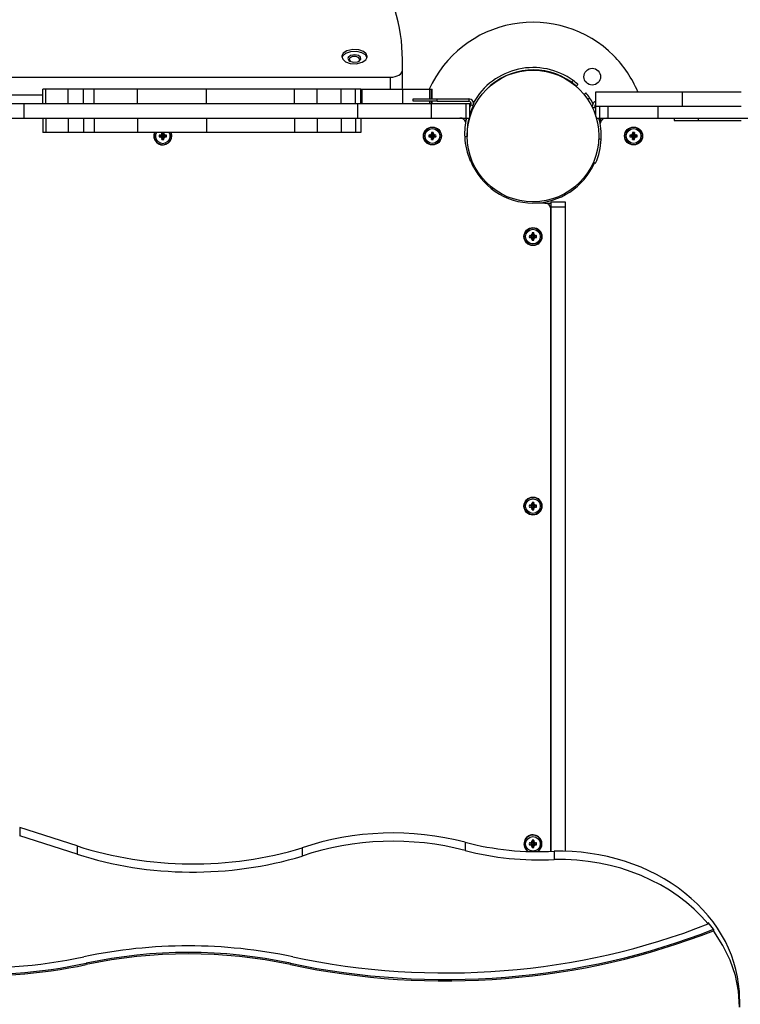
# Model space of a CAD drawing. Units: millimetres. Extents: x -4042 to 3259, y -3321 to 4553.
# Drawn here: x 372 to 974, y 101 to 923 of the extents above; entities that cross this region are included whole.
import ezdxf

# ---------------------------------------------------------------- set-up
doc = ezdxf.new("R2010")
doc.units = ezdxf.units.MM

# ---------------------------------------------------------------- blocks, each defined once
blk = doc.blocks.new('ШЛ-03')
for p, q in [((741.73, 67.06), (740.61, 64.72)), ((743.45, 66.82), (741.15, 64.62)), ((744.72, 69.11), (741.73, 67.06)), ((747.75, 68.4), (743.45, 66.82)), ((749.61, 70.29), (744.72, 69.11)), ((751.3, 65.84), (747.66, 65.15)), ((753.01, 68.61), (747.75, 68.4)), ((754.66, 69.99), (749.61, 70.29)), ((754.45, 65.19), (751.3, 65.84)), ((757.31, 67.54), (753.01, 68.61)), ((758.48, 68.61), (754.66, 69.99)), ((760.16, 65.72), (757.31, 67.54)), ((760.8, 66.62), (758.48, 68.61)), ((761.59, 64.33), (760.8, 66.62)), ((740.61, 64.72), (740.59, 64.33)), ((740.59, 64.33), (741.38, 62.03)), ((741.15, 64.62), (740.69, 63.51)), ((741.38, 62.03), (743.71, 60.04)), ((743.71, 60.04), (747.52, 58.66)), ((745.81, 63.57), (745.59, 62.69)), ((745.59, 62.69), (746.37, 61.07)), ((747.66, 65.15), (745.81, 63.57)), ((746.37, 61.07), (747.17, 60.48)), ((747, 62.94), (746.59, 61.87)), ((746.59, 61.87), (747.37, 60.42)), ((749.31, 64.24), (747, 62.94)), ((747.17, 60.48), (750, 59.6)), ((747.37, 60.42), (747.56, 60.27)), ((747.52, 58.66), (752.58, 58.36)), ((752.6, 64.3), (749.31, 64.24)), ((750, 59.6), (753.73, 59.92)), ((752.58, 58.36), (757.46, 59.54)), ((754.82, 63.32), (752.6, 64.3)), ((753.73, 59.92), (755.02, 60.48)), ((756.23, 63.81), (754.45, 65.19)), ((754.63, 60.27), (755.59, 61.8)), ((755.59, 61.87), (754.82, 63.32)), ((755.02, 60.48), (756.5, 62.12)), ((755.59, 61.8), (755.59, 61.87)), ((756.5, 62.12), (756.23, 63.81)), ((757.46, 59.54), (760.45, 61.6)), ((761.49, 63.51), (760.16, 65.72)), ((760.45, 61.6), (761.57, 63.93)), ((761.57, 63.93), (761.59, 64.33)), ((791.09, 52.85), (791.09, 61.75)), ((791.09, 38.11), (791.09, 52.85)), ((118.09, 47.12), (781.09, 47.12)), ((781.09, 37), (781.09, 47.12)), ((933.68, 44.28), (932.25, 42.85)), ((937.62, 41.15), (936.2, 39.73)), ((490.84, 25), (490.84, 37)), ((493.39, 37), (490.84, 37)), ((512, 37), (493.39, 37)), ((493.39, 25), (493.39, 37)), ((512, 25), (512, 37)), ((524.99, 37), (512, 37)), ((533.66, 37), (524.99, 37)), ((524.99, 25), (524.99, 37)), ((569.92, 37), (533.66, 37)), ((533.66, 25), (533.66, 37)), ((569.92, 25), (569.92, 37)), ((627.57, 37), (569.92, 37)), ((700.92, 37), (627.57, 37)), ((627.57, 25), (627.57, 37)), ((700.92, 25), (700.92, 37)), ((719.95, 37), (700.92, 37)), ((739.97, 37), (719.95, 37)), ((719.95, 25), (719.95, 37)), ((739.97, 25), (739.97, 37)), ((751.85, 37), (739.97, 37)), ((756.29, 37), (751.85, 37)), ((751.85, 25), (751.85, 37)), ((756.29, 25), (756.29, 37)), ((756.29, 37), (757.63, 37)), ((757.63, 37), (791.42, 37)), ((757.63, 25), (757.63, 37)), ((790.9, 37), (791.09, 38.11)), ((791.42, 25), (791.42, 37)), ((791.42, 37), (814.02, 37)), ((814.02, 37), (815.24, 37)), ((814.02, 29), (814.02, 37)), ((815.24, 29), (815.24, 37)), ((815.24, 37), (815.95, 37)), ((815.95, 29), (815.95, 37)), ((942.86, 32.58), (944.32, 33.95)), ((952.46, 35), (1025.05, 35)), ((952.46, 23), (952.46, 35)), ((1025.05, 23), (1025.05, 35)), ((1025.05, 35), (1073.78, 35)), ((311.32, 32.37), (490.84, 32.37)), ((315.51, 25), (475.45, 25)), ((475.45, 13), (475.45, 25)), ((475.45, 25), (753.76, 25)), ((753.76, 13), (753.76, 25)), ((753.76, 25), (815.46, 25)), ((800.04, 29), (820.04, 29)), ((800.04, 27), (800.04, 29)), ((820.04, 27), (800.04, 27)), ((814.02, 25), (814.02, 27)), ((815.24, 25), (815.24, 27)), ((815.46, 25), (844.44, 25)), ((815.46, 13), (815.46, 25)), ((815.95, 25), (815.95, 27)), ((820.04, 29), (846.44, 29)), ((820.04, 27), (820.04, 29)), ((820.04, 27), (846.44, 27)), ((844.44, 25), (847.5, 25)), ((844.44, 13), (844.44, 25)), ((846.44, 29), (846.49, 29)), ((846.44, 29), (846.44, 27)), ((846.49, 29), (846.49, 29)), ((847.5, 25), (847.59, 25)), ((847.5, 14.1), (847.5, 25)), ((847.59, 22.32), (847.59, 25)), ((945.84, 28.52), (947.32, 29.91)), ((847.59, 14.39), (847.59, 16.56)), ((850.16, 23.17), (848.35, 24.02)), ((850.21, 23.17), (850.17, 23.19)), ((951.79, 22.02), (949.97, 21.17)), ((952.46, 23), (1025.05, 23)), ((952.59, 14.39), (952.59, 23)), ((955.77, 13), (955.77, 23)), ((962.87, 13), (962.87, 23)), ((1004.48, 13), (1004.48, 23)), ((1025.05, 23), (1073.78, 23)), ((315.51, 13), (475.45, 13)), ((475.45, 13), (753.76, 13)), ((490.84, 13), (490.84, 1)), ((493.39, 13), (493.39, 1)), ((512, 13), (512, 1)), ((524.99, 13), (524.99, 1)), ((533.66, 13), (533.66, 1)), ((569.92, 13), (569.92, 1)), ((627.57, 13), (627.57, 1)), ((700.92, 13), (700.92, 1)), ((719.95, 13), (719.95, 1)), ((739.97, 13), (739.97, 1)), ((751.85, 13), (751.85, 1)), ((753.76, 13), (815.46, 13)), ((756.29, 13), (756.29, 1)), ((815.46, 13), (844.44, 13)), ((841.09, 13), (841.09, 12.58)), ((844.09, 13), (844.09, 10.9)), ((844.44, 13), (847.18, 13)), ((953.01, 13), (955.77, 13)), ((955.77, 13), (962.87, 13)), ((956.09, 13), (956.09, 8.63)), ((959.09, 13), (959.09, 12.58)), ((962.87, 13), (1004.48, 13)), ((1004.48, 13), (1101.73, 13)), ((1018.09, 13), (1018.09, 11)), ((1018.09, 11), (1038.09, 11)), ((1038.09, 13), (1038.09, 11)), ((1038.09, 11), (1073.99, 11)), ((493.39, 1), (490.84, 1)), ((512, 1), (493.39, 1)), ((524.99, 1), (512, 1)), ((533.66, 1), (524.99, 1)), ((569.92, 1), (533.66, 1)), ((627.57, 1), (569.92, 1)), ((590.26, 0.14), (590.31, 1)), ((590.26, 0.14), (590.83, -1.32)), ((590.32, 1), (590.83, -0.97)), ((591.87, 1), (591.36, -0.97)), ((591.92, 0.14), (591.36, -1.32)), ((591.88, 1), (591.92, 0.14)), ((700.92, 1), (627.57, 1)), ((719.95, 1), (700.92, 1)), ((739.97, 1), (719.95, 1)), ((751.85, 1), (739.97, 1)), ((756.29, 1), (751.85, 1)), ((815.26, 0.14), (815.83, -1.32)), ((815.31, 1.03), (815.83, -0.97)), ((816.87, 1.03), (816.36, -0.97)), ((816.92, 0.14), (816.36, -1.32)), ((983.26, 0.14), (983.83, -1.32)), ((983.31, 1.03), (983.83, -0.97)), ((984.87, 1.03), (984.36, -0.97)), ((984.92, 0.14), (984.36, -1.32)), ((588.06, -1.22), (590.06, -1.73)), ((588.06, -2.78), (590.06, -2.27)), ((588.95, -1.17), (590.41, -1.73)), ((588.95, -2.83), (590.41, -2.27)), ((589.93, -0.84), (590.73, -1.64)), ((589.93, -3.16), (590.73, -2.36)), ((590.06, -1.73), (590.41, -1.73)), ((590.06, -2.27), (590.06, -1.73)), ((590.41, -2.27), (590.06, -2.27)), ((590.26, -4.14), (590.83, -2.68)), ((590.31, -5.03), (590.83, -3.03)), ((590.41, -1.73), (590.73, -1.64)), ((590.73, -2.36), (590.41, -2.27)), ((590.73, -1.64), (590.83, -1.32)), ((590.83, -2.68), (590.73, -2.36)), ((590.83, -0.97), (591.36, -0.97)), ((590.83, -1.32), (590.83, -0.97)), ((590.83, -3.03), (590.83, -2.68)), ((591.36, -3.03), (590.83, -3.03)), ((591.36, -0.97), (591.36, -1.32)), ((591.36, -1.32), (591.45, -1.64)), ((591.45, -2.36), (591.36, -2.68)), ((591.36, -2.68), (591.36, -3.03)), ((591.92, -4.14), (591.36, -2.68)), ((591.87, -5.03), (591.36, -3.03)), ((592.25, -0.84), (591.45, -1.64)), ((591.45, -1.64), (591.78, -1.73)), ((591.78, -2.27), (591.45, -2.36)), ((592.25, -3.16), (591.45, -2.36)), ((593.23, -1.17), (591.78, -1.73)), ((591.78, -1.73), (592.12, -1.73)), ((592.12, -2.27), (591.78, -2.27)), ((593.23, -2.83), (591.78, -2.27)), ((594.12, -1.22), (592.12, -1.73)), ((592.12, -1.73), (592.12, -2.27)), ((594.12, -2.78), (592.12, -2.27)), ((813.06, -1.22), (815.06, -1.73)), ((813.06, -2.78), (815.06, -2.27)), ((813.95, -1.17), (815.41, -1.73)), ((813.95, -2.83), (815.41, -2.27)), ((814.93, -0.84), (815.73, -1.64)), ((814.93, -3.16), (815.73, -2.36)), ((815.06, -1.73), (815.41, -1.73)), ((815.06, -2.27), (815.06, -1.73)), ((815.41, -2.27), (815.06, -2.27)), ((815.26, -4.14), (815.83, -2.68)), ((815.31, -5.03), (815.83, -3.03)), ((815.41, -1.73), (815.73, -1.64)), ((815.73, -2.36), (815.41, -2.27)), ((815.73, -1.64), (815.83, -1.32)), ((815.83, -2.68), (815.73, -2.36)), ((815.83, -0.97), (816.36, -0.97)), ((815.83, -1.32), (815.83, -0.97)), ((815.83, -3.03), (815.83, -2.68)), ((816.36, -3.03), (815.83, -3.03)), ((816.36, -0.97), (816.36, -1.32)), ((816.36, -1.32), (816.45, -1.64)), ((816.45, -2.36), (816.36, -2.68)), ((816.36, -2.68), (816.36, -3.03)), ((816.92, -4.14), (816.36, -2.68)), ((816.87, -5.03), (816.36, -3.03)), ((817.25, -0.84), (816.45, -1.64)), ((816.45, -1.64), (816.78, -1.73)), ((816.78, -2.27), (816.45, -2.36)), ((817.25, -3.16), (816.45, -2.36)), ((818.23, -1.17), (816.78, -1.73)), ((816.78, -1.73), (817.12, -1.73)), ((817.12, -2.27), (816.78, -2.27)), ((818.23, -2.83), (816.78, -2.27)), ((819.12, -1.22), (817.12, -1.73)), ((817.12, -1.73), (817.12, -2.27)), ((819.12, -2.78), (817.12, -2.27)), ((845.08, -2.06), (843.12, -2.92)), ((845.09, -2.08), (845.08, -2.08)), ((955.05, -4.06), (957.02, -4.92)), ((981.06, -1.22), (983.06, -1.73)), ((981.06, -2.78), (983.06, -2.27)), ((981.95, -1.17), (983.41, -1.73)), ((981.95, -2.83), (983.41, -2.27)), ((982.93, -0.84), (983.73, -1.64)), ((982.93, -3.16), (983.73, -2.36)), ((983.06, -1.73), (983.41, -1.73)), ((983.06, -2.27), (983.06, -1.73)), ((983.41, -2.27), (983.06, -2.27)), ((983.26, -4.14), (983.83, -2.68)), ((983.31, -5.03), (983.83, -3.03)), ((983.41, -1.73), (983.73, -1.64)), ((983.73, -2.36), (983.41, -2.27)), ((983.73, -1.64), (983.83, -1.32)), ((983.83, -2.68), (983.73, -2.36)), ((983.83, -0.97), (984.36, -0.97)), ((983.83, -1.32), (983.83, -0.97)), ((983.83, -3.03), (983.83, -2.68)), ((984.36, -3.03), (983.83, -3.03)), ((984.36, -0.97), (984.36, -1.32)), ((984.36, -1.32), (984.45, -1.64)), ((984.45, -2.36), (984.36, -2.68)), ((984.36, -2.68), (984.36, -3.03)), ((984.92, -4.14), (984.36, -2.68)), ((984.87, -5.03), (984.36, -3.03)), ((985.25, -0.84), (984.45, -1.64)), ((984.45, -1.64), (984.78, -1.73)), ((984.78, -2.27), (984.45, -2.36)), ((985.25, -3.16), (984.45, -2.36)), ((986.23, -1.17), (984.78, -1.73)), ((984.78, -1.73), (985.12, -1.73)), ((985.12, -2.27), (984.78, -2.27)), ((986.23, -2.83), (984.78, -2.27)), ((987.12, -1.22), (985.12, -1.73)), ((985.12, -1.73), (985.12, -2.27)), ((987.12, -2.78), (985.12, -2.27)), ((848.93, -22.19), (847.76, -22.7)), ((848.94, -22.21), (848.02, -22.61)), ((950.54, -23.91), (952.38, -24.7)), ((855.38, -34.02), (854.66, -34.74)), ((858.49, -37.98), (857.78, -38.69)), ((862.06, -43.1), (862.79, -42.42)), ((865.9, -46.35), (866.64, -45.66)), ((915.09, -57.02), (927.09, -57.02)), ((915.09, -57.02), (915.09, -61.02)), ((927.09, -57.02), (927.09, -61.02)), ((910.09, -58), (900.09, -58)), ((910.09, -58), (915.09, -58)), ((914.67, -61), (915.09, -61)), ((915.09, -61.02), (927.09, -61.02)), ((915.09, -61.02), (915.09, -599.26)), ((915.09, -599.26), (915.09, -63)), ((927.09, -61.02), (927.09, -599.17)), ((897.06, -85.22), (899.06, -85.73)), ((897.06, -86.78), (899.06, -86.27)), ((897.95, -85.17), (899.41, -85.73)), ((897.95, -86.83), (899.41, -86.27)), ((898.93, -84.84), (899.73, -85.64)), ((898.93, -87.16), (899.73, -86.36)), ((899.06, -85.73), (899.41, -85.73)), ((899.06, -86.27), (899.06, -85.73)), ((899.41, -86.27), (899.06, -86.27)), ((899.26, -83.86), (899.83, -85.32)), ((899.26, -88.14), (899.83, -86.68)), ((899.31, -82.97), (899.83, -84.97)), ((899.31, -89.03), (899.83, -87.03)), ((899.41, -85.73), (899.73, -85.64)), ((899.73, -86.36), (899.41, -86.27)), ((899.73, -85.64), (899.83, -85.32)), ((899.83, -86.68), (899.73, -86.36)), ((899.83, -84.97), (900.36, -84.97)), ((899.83, -85.32), (899.83, -84.97)), ((899.83, -87.03), (899.83, -86.68)), ((900.36, -87.03), (899.83, -87.03)), ((900.87, -82.97), (900.36, -84.97)), ((900.92, -83.86), (900.36, -85.32)), ((900.36, -84.97), (900.36, -85.32)), ((900.36, -85.32), (900.45, -85.64)), ((900.45, -86.36), (900.36, -86.68)), ((900.36, -86.68), (900.36, -87.03)), ((900.92, -88.14), (900.36, -86.68)), ((900.87, -89.03), (900.36, -87.03)), ((901.25, -84.84), (900.45, -85.64)), ((900.45, -85.64), (900.78, -85.73)), ((900.78, -86.27), (900.45, -86.36)), ((901.25, -87.16), (900.45, -86.36)), ((902.23, -85.17), (900.78, -85.73)), ((900.78, -85.73), (901.12, -85.73)), ((901.12, -86.27), (900.78, -86.27)), ((902.23, -86.83), (900.78, -86.27)), ((903.12, -85.22), (901.12, -85.73)), ((901.12, -85.73), (901.12, -86.27)), ((903.12, -86.78), (901.12, -86.27)), ((897.06, -310.22), (899.06, -310.73)), ((897.06, -311.78), (899.06, -311.27)), ((897.95, -310.17), (899.41, -310.73)), ((897.95, -311.83), (899.41, -311.27)), ((898.93, -309.84), (899.73, -310.64)), ((898.93, -312.16), (899.73, -311.36)), ((899.06, -310.73), (899.41, -310.73)), ((899.06, -311.27), (899.06, -310.73)), ((899.41, -311.27), (899.06, -311.27)), ((899.26, -308.86), (899.83, -310.32)), ((899.26, -313.14), (899.83, -311.68)), ((899.31, -307.97), (899.83, -309.97)), ((899.31, -314.03), (899.83, -312.03)), ((899.41, -310.73), (899.73, -310.64)), ((899.73, -311.36), (899.41, -311.27)), ((899.73, -310.64), (899.83, -310.32)), ((899.83, -311.68), (899.73, -311.36)), ((899.83, -309.97), (900.36, -309.97)), ((899.83, -310.32), (899.83, -309.97)), ((899.83, -312.03), (899.83, -311.68)), ((900.36, -312.03), (899.83, -312.03)), ((900.87, -307.97), (900.36, -309.97)), ((900.92, -308.86), (900.36, -310.32)), ((900.36, -309.97), (900.36, -310.32)), ((900.36, -310.32), (900.45, -310.64)), ((900.45, -311.36), (900.36, -311.68)), ((900.36, -311.68), (900.36, -312.03)), ((900.92, -313.14), (900.36, -311.68)), ((900.87, -314.03), (900.36, -312.03)), ((901.25, -309.84), (900.45, -310.64)), ((900.45, -310.64), (900.78, -310.73)), ((900.78, -311.27), (900.45, -311.36)), ((901.25, -312.16), (900.45, -311.36)), ((902.23, -310.17), (900.78, -310.73)), ((900.78, -310.73), (901.12, -310.73)), ((901.12, -311.27), (900.78, -311.27)), ((902.23, -311.83), (900.78, -311.27)), ((903.12, -310.22), (901.12, -310.73)), ((901.12, -310.73), (901.12, -311.27)), ((903.12, -311.78), (901.12, -311.27)), ((519.54, -594.74), (471.6, -579.35)), ((471.6, -579.35), (471.6, -586.23)), ((519.54, -601.62), (471.6, -586.23)), ((843.42, -591.65), (843.42, -598.53)), ((898.93, -591.84), (899.73, -592.64)), ((899.26, -590.86), (899.83, -592.32)), ((899.31, -589.97), (899.83, -591.97)), ((900.87, -589.97), (900.36, -591.97)), ((900.92, -590.86), (900.36, -592.32)), ((901.25, -591.84), (900.45, -592.64)), ((519.54, -594.74), (519.54, -601.62)), ((707.45, -596.33), (707.45, -603.21)), ((897.06, -592.22), (899.06, -592.73)), ((897.06, -593.78), (899.06, -593.27)), ((897.95, -592.17), (899.41, -592.73)), ((897.95, -593.83), (899.41, -593.27)), ((898.93, -594.16), (899.73, -593.36)), ((899.06, -592.73), (899.41, -592.73)), ((899.06, -593.27), (899.06, -592.73)), ((899.41, -593.27), (899.06, -593.27)), ((899.26, -595.14), (899.83, -593.68)), ((899.31, -596.03), (899.83, -594.03)), ((899.41, -592.73), (899.73, -592.64)), ((899.73, -593.36), (899.41, -593.27)), ((899.73, -592.64), (899.83, -592.32)), ((899.83, -593.68), (899.73, -593.36)), ((899.83, -591.97), (900.36, -591.97)), ((899.83, -592.32), (899.83, -591.97)), ((899.83, -594.03), (899.83, -593.68)), ((900.36, -594.03), (899.83, -594.03)), ((900.36, -591.97), (900.36, -592.32)), ((900.36, -592.32), (900.45, -592.64)), ((900.45, -593.36), (900.36, -593.68)), ((900.36, -593.68), (900.36, -594.03)), ((900.92, -595.14), (900.36, -593.68)), ((900.87, -596.03), (900.36, -594.03)), ((900.45, -592.64), (900.78, -592.73)), ((900.78, -593.27), (900.45, -593.36)), ((901.25, -594.16), (900.45, -593.36)), ((902.23, -592.17), (900.78, -592.73)), ((900.78, -592.73), (901.12, -592.73)), ((901.12, -593.27), (900.78, -593.27)), ((902.23, -593.83), (900.78, -593.27)), ((903.12, -592.22), (901.12, -592.73)), ((901.12, -592.73), (901.12, -593.27)), ((903.12, -593.78), (901.12, -593.27)), ((917.68, -599.14), (917.68, -606.02)), ((1046.33, -658.7), (1046.33, -659.85)), ((1050.74, -664.32), (1050.74, -665.47)), ((1051.09, -665.93), (1050.74, -665.47)), ((1058.69, -677.72), (1051.09, -665.93)), ((1064.7, -690.11), (1058.69, -677.72)), ((1069.04, -702.96), (1064.7, -690.11)), ((527.19, -692.64), (527.19, -693.78)), ((697.54, -692.64), (697.54, -693.78)), ((1071.67, -716.11), (1069.04, -702.96)), ((1072.54, -729.43), (1071.67, -716.11)), ((1072.54, -722.54), (1072.54, -729.43))]:
    blk.add_line(p, q)
for centre, radius in [((900.09, -2), 55), ((949.59, 47.5), 7), ((816.09, -2), 7.5), ((816.09, -2), 7.25), ((816.09, -2), 6.13), ((984.09, -2), 7.5), ((984.09, -2), 7.25), ((984.09, -2), 6.13), ((900.09, -86), 7.5), ((900.09, -86), 7.25), ((900.09, -86), 6.13), ((900.09, -311), 7.5), ((900.09, -311), 7.25), ((900.09, -311), 6.13), ((900.09, -593), 6.13)]:
    blk.add_circle(centre, radius)
for centre, radius, start, end in [((900.09, -2), 95, 45, 155.7621), ((900.09, -2), 95, 22.92175, 45), ((900.23, -1.87), 57, 54.05806, 150.81396), ((900.23, -1.87), 55, 54.39038, 135.09834), ((900.23, -1.87), 55, 49.1433, 54.39038), ((900.23, -1.87), 57, 48.99768, 54.05806), ((900.09, -2), 57, 34.04368, 39.1043), ((846.44, 24.9), 4.1, 335.08206, 90), ((846.44, 24.9), 2.1, 335.08206, 90), ((846.49, 24.9), 4.1, 335.08206, 90), ((900.09, -2), 57, 28.39465, 34.04368), ((953.69, 22.9), 4.1, 107.43895, 204.91794), ((900.04, 0), 57, 155.08206, 157.18523), ((900.04, 0), 55, 155.08206, 162.80068), ((900.09, 0), 55, 155.08206, 162.65856), ((953.69, 22.9), 2.1, 125.81062, 204.91794), ((900.09, -2), 57, 22.91954, 24.91794), ((839.09, 8), 5, 18.04572, 90), ((900.04, 0), 57, 166.81652, 182.93141), ((900.04, 0), 55, 166.32798, 182.1487), ((900.09, 0), 55, 166.32798, 181.0418), ((900.09, -2), 57, 357.06859, 15.25752), ((961.09, 8), 5, 90, 174.28143), ((591.09, -2), 7.5, 156.42182, 0), ((591.09, -2), 7.25, 155.55666, 24.44334), ((591.09, -2), 6.13, 150.68221, 29.31779), ((591.09, -2), 7.5, 0, 23.57818), ((900.04, 0), 57, 182.93141, 203.47238), ((900.04, 0), 55, 182.1487, 182.51655), ((900.09, -2), 57, 336.52762, 357.06859), ((900.09, -2), 56, 201.57411, 270), ((900.09, -2), 56, 270, 336.52762), ((910.09, -63), 5, 0, 90), ((900.09, -593), 7.5, 300.08952, 237.75375), ((900.09, -593), 7.25, 90, 241.32492), ((900.09, -593), 7.25, 296.51838, 90)]:
    blk.add_arc(centre, radius, start, end)
for centre, major_axis, ratio, start_param, end_param in [((359.3, 61.75), (431.79, 0), 0.573576, 0, 0.340914), ((781.09, 52.85), (10, 0), 0.573576, 4.712389, 6.283185), ((816.58, -2), (0, -8.18), 0.16734, 4.333244, 4.448014), ((816.09, -3.36), (-8.04, 0), 0.549313, 4.712389, 4.809881), ((816.09, -3.36), (-8.04, 0), 0.549313, 4.614897, 4.712389), ((815.6, -2), (0, 8.18), 0.16734, -1.306421, -1.191652), ((984.58, -2), (0, -8.18), 0.16734, 4.333244, 4.448014), ((984.09, -3.36), (-8.04, 0), 0.549313, 4.712389, 4.809881), ((984.09, -3.36), (-8.04, 0), 0.549313, 4.614897, 4.712389), ((983.6, -2), (0, 8.18), 0.16734, -1.306421, -1.191652), ((592.46, -2), (0, -8.04), 0.549313, 4.614897, 4.809881), ((591.09, -2.49), (-8.18, 0), 0.16734, -1.306421, -1.191652), ((591.09, -1.51), (8.18, 0), 0.16734, 4.333244, 4.448014), ((591.58, -2), (0, -8.18), 0.16734, -1.306421, -1.191652), ((591.09, -0.64), (8.04, 0), 0.549313, 4.614897, 4.809881), ((590.6, -2), (0, 8.18), 0.16734, 4.333244, 4.448014), ((591.09, -2.49), (-8.18, 0), 0.16734, 4.333244, 4.448014), ((591.09, -1.51), (8.18, 0), 0.16734, -1.306421, -1.191652), ((589.73, -2), (0, 8.04), 0.549313, 4.614897, 4.809881), ((817.46, -2), (0, -8.04), 0.549313, 4.614897, 4.809881), ((816.09, -2.49), (-8.18, 0), 0.16734, -1.306421, -1.191652), ((816.09, -1.51), (8.18, 0), 0.16734, 4.333244, 4.448014), ((816.58, -2), (0, -8.18), 0.16734, -1.306421, -1.191652), ((816.09, -0.64), (8.04, 0), 0.549313, 4.614897, 4.809881), ((815.6, -2), (0, 8.18), 0.16734, 4.333244, 4.448014), ((816.09, -2.49), (-8.18, 0), 0.16734, 4.333244, 4.448014), ((816.09, -1.51), (8.18, 0), 0.16734, -1.306421, -1.191652), ((814.73, -2), (0, 8.04), 0.549313, 4.614897, 4.809881), ((985.46, -2), (0, -8.04), 0.549313, 4.614897, 4.809881), ((984.09, -2.49), (-8.18, 0), 0.16734, -1.306421, -1.191652), ((984.09, -1.51), (8.18, 0), 0.16734, 4.333244, 4.448014), ((984.58, -2), (0, -8.18), 0.16734, -1.306421, -1.191652), ((984.09, -0.64), (8.04, 0), 0.549313, 4.614897, 4.809881), ((983.6, -2), (0, 8.18), 0.16734, 4.333244, 4.448014), ((984.09, -2.49), (-8.18, 0), 0.16734, 4.333244, 4.448014), ((984.09, -1.51), (8.18, 0), 0.16734, -1.306421, -1.191652), ((982.73, -2), (0, 8.04), 0.549313, 4.614897, 4.809881), ((901.46, -86), (0, -8.04), 0.549313, 4.614897, 4.809881), ((900.09, -86.49), (-8.18, 0), 0.16734, -1.306421, -1.191652), ((900.09, -85.51), (8.18, 0), 0.16734, 4.333244, 4.448014), ((900.58, -86), (0, -8.18), 0.16734, 4.333244, 4.448014), ((900.58, -86), (0, -8.18), 0.16734, -1.306421, -1.191652), ((900.09, -87.36), (-8.04, 0), 0.549313, 4.712389, 4.809881), ((900.09, -84.64), (8.04, 0), 0.549313, 4.614897, 4.809881), ((900.09, -87.36), (-8.04, 0), 0.549313, 4.614897, 4.712389), ((899.6, -86), (0, 8.18), 0.16734, -1.306421, -1.191652), ((899.6, -86), (0, 8.18), 0.16734, 4.333244, 4.448014), ((900.09, -86.49), (-8.18, 0), 0.16734, 4.333244, 4.448014), ((900.09, -85.51), (8.18, 0), 0.16734, -1.306421, -1.191652), ((898.73, -86), (0, 8.04), 0.549313, 4.614897, 4.809881), ((901.46, -311), (0, -8.04), 0.549313, 4.614897, 4.809881), ((900.09, -311.49), (-8.18, 0), 0.16734, -1.306421, -1.191652), ((900.09, -310.51), (8.18, 0), 0.16734, 4.333244, 4.448014), ((900.58, -311), (0, -8.18), 0.16734, 4.333244, 4.448014), ((900.09, -312.36), (-8.04, 0), 0.549313, 4.712389, 4.809881), ((900.09, -312.36), (-8.04, 0), 0.549313, 4.614897, 4.712389), ((899.6, -311), (0, 8.18), 0.16734, -1.306421, -1.191652), ((900.09, -311.49), (-8.18, 0), 0.16734, 4.333244, 4.448014), ((900.09, -310.51), (8.18, 0), 0.16734, -1.306421, -1.191652), ((898.73, -311), (0, 8.04), 0.549313, 4.614897, 4.809881), ((900.58, -311), (0, -8.18), 0.16734, -1.306421, -1.191652), ((900.09, -309.64), (8.04, 0), 0.549313, 4.614897, 4.809881), ((899.6, -311), (0, 8.18), 0.16734, 4.333244, 4.448014), ((783.2, -745.29), (-196.99, 0), 0.819152, 4.401705, 5.107075), ((783.2, -752.17), (-196.99, 0), 0.819152, 4.401705, 5.107075), ((904.56, -435.66), (200, 0), 0.819152, 4.401705, 4.777999), ((900.58, -593), (0, -8.18), 0.16734, 4.333244, 4.448014), ((900.09, -594.36), (-8.04, 0), 0.549313, 4.712389, 4.809881), ((900.09, -594.36), (-8.04, 0), 0.549313, 4.614897, 4.712389), ((899.6, -593), (0, 8.18), 0.16734, -1.306421, -1.191652), ((616.04, -393.04), (264.46, 0), 0.819152, 4.338854, 5.065311), ((904.56, -442.54), (200, 0), 0.819152, 4.401705, 4.777999), ((901.46, -593), (0, -8.04), 0.549313, 4.614897, 4.809881), ((900.09, -593.49), (-8.18, 0), 0.16734, -1.306421, -1.191652), ((900.09, -592.51), (8.18, 0), 0.16734, 4.333244, 4.448014), ((900.58, -593), (0, -8.18), 0.16734, -1.306421, -1.191652), ((900.09, -591.64), (8.04, 0), 0.549313, 4.614897, 4.809881), ((899.6, -593), (0, 8.18), 0.16734, 4.333244, 4.448014), ((900.09, -593.49), (-8.18, 0), 0.16734, 4.333244, 4.448014), ((900.09, -592.51), (8.18, 0), 0.16734, -1.306421, -1.191652), ((898.73, -593), (0, 8.04), 0.549313, 4.614897, 4.809881), ((921.84, -722.54), (150.71, 0), 0.819152, 0, 1.598405), ((616.04, -399.93), (264.46, 0), 0.819152, 4.338854, 5.065311), ((921.84, -729.43), (150.71, 0), 0.819152, 0.598728, 1.598405), ((827.17, -285.3), (513.88, 0), 0.819152, 4.457361, 5.162496), ((827.17, -286.45), (513.88, 0), 0.819152, 4.457361, 5.162496), ((827.17, -286.45), (505.78, 0), 0.819152, 4.457361, 5.16054), ((921.84, -728.28), (150.71, 0), 0.819152, 0.544569, 0.598728), ((438.19, -414.13), (344.7, 0), 0.819152, 4.292133, 4.967417), ((438.19, -412.99), (352.8, 0), 0.819152, 4.292133, 4.967417), ((438.19, -414.13), (352.8, 0), 0.819152, 4.292133, 4.967417), ((612.36, -961.41), (-345.73, 0), 0.819152, 4.457361, 4.967417), ((612.36, -960.26), (-337.63, 0), 0.819152, 4.457361, 4.967417), ((612.36, -961.41), (-337.63, 0), 0.819152, 4.457361, 4.967417)]:
    blk.add_ellipse(centre, major_axis=major_axis, ratio=ratio, start_param=start_param, end_param=end_param)
for points in [[(589.93, -0.84), (590.04, -0.51), (590.15, -0.18), (590.26, 0.14)], [(591.92, 0.14), (592.04, -0.18), (592.15, -0.51), (592.25, -0.84)], [(814.93, -0.84), (815.04, -0.51), (815.15, -0.18), (815.26, 0.14)], [(816.92, 0.14), (817.04, -0.18), (817.15, -0.51), (817.25, -0.84)], [(982.93, -0.84), (983.04, -0.51), (983.15, -0.18), (983.26, 0.14)], [(984.92, 0.14), (985.04, -0.18), (985.15, -0.51), (985.25, -0.84)], [(588.95, -1.17), (589.27, -1.05), (589.6, -0.95), (589.93, -0.84)], [(589.93, -3.16), (589.6, -3.05), (589.28, -2.95), (588.95, -2.83)], [(590.26, -4.14), (590.15, -3.82), (590.04, -3.49), (589.93, -3.16)], [(592.25, -3.16), (592.15, -3.49), (592.04, -3.82), (591.92, -4.14)], [(592.25, -0.84), (592.58, -0.95), (592.91, -1.05), (593.23, -1.17)], [(593.23, -2.83), (592.91, -2.95), (592.58, -3.05), (592.25, -3.16)], [(813.95, -1.17), (814.27, -1.05), (814.6, -0.95), (814.93, -0.84)], [(814.93, -3.16), (814.6, -3.05), (814.28, -2.95), (813.95, -2.83)], [(815.26, -4.14), (815.15, -3.82), (815.04, -3.49), (814.93, -3.16)], [(817.25, -3.16), (817.15, -3.49), (817.04, -3.82), (816.92, -4.14)], [(817.25, -0.84), (817.58, -0.95), (817.91, -1.05), (818.23, -1.17)], [(818.23, -2.83), (817.91, -2.95), (817.58, -3.05), (817.25, -3.16)], [(981.95, -1.17), (982.27, -1.05), (982.6, -0.95), (982.93, -0.84)], [(982.93, -3.16), (982.6, -3.05), (982.28, -2.95), (981.95, -2.83)], [(983.26, -4.14), (983.15, -3.82), (983.04, -3.49), (982.93, -3.16)], [(985.25, -3.16), (985.15, -3.49), (985.04, -3.82), (984.92, -4.14)], [(985.25, -0.84), (985.58, -0.95), (985.91, -1.05), (986.23, -1.17)], [(986.23, -2.83), (985.91, -2.95), (985.58, -3.05), (985.25, -3.16)], [(897.95, -85.17), (898.27, -85.05), (898.6, -84.95), (898.93, -84.84)], [(898.93, -87.16), (898.6, -87.05), (898.28, -86.95), (897.95, -86.83)], [(898.93, -84.84), (899.04, -84.51), (899.15, -84.18), (899.26, -83.86)], [(899.26, -88.14), (899.15, -87.82), (899.04, -87.49), (898.93, -87.16)], [(900.92, -83.86), (901.04, -84.18), (901.15, -84.51), (901.25, -84.84)], [(901.25, -87.16), (901.15, -87.49), (901.04, -87.82), (900.92, -88.14)], [(901.25, -84.84), (901.58, -84.95), (901.91, -85.05), (902.23, -85.17)], [(902.23, -86.83), (901.91, -86.95), (901.58, -87.05), (901.25, -87.16)], [(897.95, -310.17), (898.27, -310.05), (898.6, -309.95), (898.93, -309.84)], [(898.93, -312.16), (898.6, -312.05), (898.28, -311.95), (897.95, -311.83)], [(898.93, -309.84), (899.04, -309.51), (899.15, -309.18), (899.26, -308.86)], [(899.26, -313.14), (899.15, -312.82), (899.04, -312.49), (898.93, -312.16)], [(900.92, -308.86), (901.04, -309.18), (901.15, -309.51), (901.25, -309.84)], [(901.25, -312.16), (901.15, -312.49), (901.04, -312.82), (900.92, -313.14)], [(901.25, -309.84), (901.58, -309.95), (901.91, -310.05), (902.23, -310.17)], [(902.23, -311.83), (901.91, -311.95), (901.58, -312.05), (901.25, -312.16)], [(897.95, -592.17), (898.27, -592.05), (898.6, -591.95), (898.93, -591.84)], [(898.93, -591.84), (899.04, -591.51), (899.15, -591.18), (899.26, -590.86)], [(900.92, -590.86), (901.04, -591.18), (901.15, -591.51), (901.25, -591.84)], [(901.25, -591.84), (901.58, -591.95), (901.91, -592.05), (902.23, -592.17)], [(898.93, -594.16), (898.6, -594.05), (898.28, -593.95), (897.95, -593.83)], [(899.26, -595.14), (899.15, -594.82), (899.04, -594.49), (898.93, -594.16)], [(901.25, -594.16), (901.15, -594.49), (901.04, -594.82), (900.92, -595.14)], [(902.23, -593.83), (901.91, -593.95), (901.58, -594.05), (901.25, -594.16)]]:
    blk.add_open_spline(points, degree=3)

msp = doc.modelspace()

# ---------------------------------------------------------------- block references
msp.add_blockref('ШЛ-03', (-99.48, 828.22))

doc.saveas('drawing.dxf')
